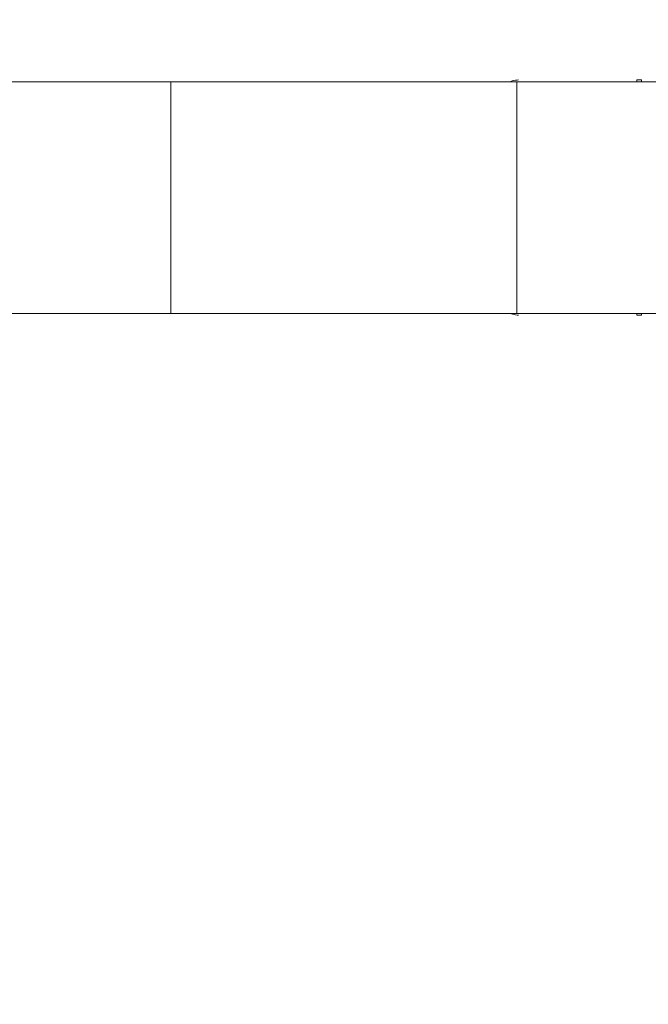
# Model space of a CAD drawing. Units: millimetres. Extents: x -39 to 97, y -48 to 55.
# Drawn here: x 51 to 60, y 13 to 28 of the extents above; entities that cross this region are included whole.
import ezdxf

# ---------------------------------------------------------------- set-up
doc = ezdxf.new("R2010")
doc.units = ezdxf.units.MM
doc.layers.get('0').update_dxf_attribs({"linetype": 'CONTINUOUS'})
for name, color, linetype in [('1', 4, 'CONTINUOUS'), ('2', 7, 'CONTINUOUS'), ('SK2', 7, 'CONTINUOUS')]:
    doc.layers.add(name, color=color, linetype=linetype)
doc.styles.add('iso_b_vert', font='simplex.shx')
doc.dimstyles.get("Standard").update_dxf_attribs({"dimtxt": 0.18, "dimasz": 0.18, "dimexe": 0.18, "dimexo": 0.0625, "dimgap": 0.09, "dimtad": 1, "dimzin": 0, "dimdsep": 52, "dimtxsty": 'Standard', "dimcen": 0.09, "dimadec": 0, "dimazin": 0, "dimtfac": 1, "dimtdec": 4, "dimtofl": 0, "dimtmove": 0, "dimatfit": 3, "dimfxl": 1, "dimtolj": 1, "dimtzin": 0, "dimarcsym": 0})

# ---------------------------------------------------------------- blocks, each defined once
blk = doc.blocks.new('DimnDraft3D1')
at = {"layer": '2', "lineweight": 13}
for p, q in [((72, 27), (97.1, 27)), ((95.1, 27), (94.682003, 23.824998)), ((95.1, 0), (95.1, 27)), ((95.1, 27), (95.517997, 23.825002)), ((95.517997, 23.825002), (94.682003, 23.824998)), ((94.682003, 3.174998), (95.517997, 3.175002)), ((95.1, 0), (94.682003, 3.174998)), ((95.1, 0), (95.517997, 3.175002)), ((40, 0), (97.1, 0))]:
    blk.add_line(p, q, dxfattribs=at)
at = {"layer": '2', "lineweight": 18, "insert": (94.225, 12.284211), "char_height": 3.5, "attachment_point": 7, "rotation": 90, "line_spacing_factor": 1.084337, "style": 'iso_b_vert'}
blk.add_mtext('\\W0.6740;27', dxfattribs=at)
blk = doc.blocks.new('_CLOSED')
at = {"lineweight": -2}
for p, q in [((-1, 0.166667), (0, 0)), ((-1, 0.166667), (-1, -0.166667)), ((0, 0), (-1, -0.166667)), ((0, 0), (-1, 0))]:
    blk.add_line(p, q, dxfattribs=at)
blk = doc.blocks.new('DimnDraft3D2')
at = {"layer": 'SK2', "lineweight": 13}
for p, q in [((0, 2), (0, 51.611273)), ((70, 29), (70, 51.611273)), ((0, 49.611273), (3.174998, 50.029269)), ((3.174998, 50.029269), (3.175002, 49.193276)), ((70, 49.611273), (66.824998, 50.029269)), ((66.825002, 49.193276), (66.824998, 50.029269)), ((0, 49.611273), (70, 49.611273)), ((0, 49.611273), (3.175002, 49.193276)), ((70, 49.611273), (66.825002, 49.193276))]:
    blk.add_line(p, q, dxfattribs=at)
at = {"layer": 'SK2', "lineweight": 18, "insert": (33.784211, 50.486273), "char_height": 3.5, "attachment_point": 7, "line_spacing_factor": 1.084337, "style": 'iso_b_vert'}
blk.add_mtext('\\W0.6740;70', dxfattribs=at)
blk = doc.blocks.new('DimnDraft3D3')
at = {"layer": '2', "lineweight": 13}
for p, q in [((70, 25), (70, -35.1)), ((38, -2), (38, -35.1)), ((38, -33.1), (41.174998, -32.682003)), ((41.174998, -32.682003), (41.175002, -33.517997)), ((70, -33.1), (66.824998, -32.682003)), ((66.825002, -33.517997), (66.824998, -32.682003)), ((70, -33.1), (38, -33.1)), ((38, -33.1), (41.175002, -33.517997)), ((70, -33.1), (66.825002, -33.517997))]:
    blk.add_line(p, q, dxfattribs=at)
at = {"layer": '2', "lineweight": 18, "insert": (52.784211, -32.225), "char_height": 3.5, "attachment_point": 7, "line_spacing_factor": 1.084337, "style": 'iso_b_vert'}
blk.add_mtext('\\W0.6740;32', dxfattribs=at)

msp = doc.modelspace()

# ---------------------------------------------------------------- linework, layer by layer
at = {"layer": '1', "lineweight": 13}
for p, q in [((45.9, 26.675), (53.274, 26.675)), ((53.274, 26.675), (53.274, 23.325)), ((53.274, 26.675), (58.274, 26.675)), ((58.274, 26.675), (64.156, 26.675)), ((58.274, 23.325), (58.274, 26.675)), ((53.274, 23.325), (45.9, 23.325)), ((53.274, 23.325), (58.274, 23.325)), ((58.274, 23.325), (64.156, 23.325))]:
    msp.add_line(p, q, dxfattribs=at)
at = {"layer": '1', "lineweight": 18}
for p, q in [((60.074, 26.7), (60.008, 26.7)), ((60.008, 23.3), (60.074, 23.3))]:
    msp.add_line(p, q, dxfattribs=at)
for points, knots in [([(58.3, 26.7), (58.269, 26.7), (58.237, 26.695), (58.199, 26.683), (58.193, 26.68), (58.186, 26.678)], [0, 0, 0, 0, 0.826582, 0.826582, 1, 1, 1, 1]), ([(58.187, 23.322), (58.195, 23.319), (58.203, 23.316), (58.24, 23.304), (58.271, 23.3), (58.3, 23.3)], [0, 0, 0, 0, 0.212779, 0.212779, 1, 1, 1, 1])]:
    msp.add_open_spline(points, degree=3, knots=knots, dxfattribs=at)
at = {"layer": '1', "lineweight": 13}
for points in [[(60.008, 26.7), (60.008, 26.692), (60.008, 26.683), (60.008, 26.675)], [(60.074, 26.675), (60.074, 26.683), (60.074, 26.692), (60.074, 26.7)], [(60.008, 23.325), (60.008, 23.317), (60.008, 23.308), (60.008, 23.3)], [(60.074, 23.3), (60.074, 23.308), (60.074, 23.317), (60.074, 23.325)]]:
    msp.add_open_spline(points, degree=3, dxfattribs=at)

# ---------------------------------------------------------------- dimensions: what is measured, and where the dimension line sits
at = {"layer": '2', "lineweight": 13}
dim = msp.add_linear_dim(base=(95.1, 27), p1=(40, 0), p2=(72, 27), angle=90, dimstyle='Standard', override={"dimtxt": 3.5, "dimasz": 3.175, "dimexe": 2, "dimexo": 2, "dimgap": 1.75, "dimtad": 1, "dimtih": 0, "dimtoh": 0, "dimdec": 1, "dimzin": 8, "dimpost": '<>', "dimtxsty": 'iso_b_vert', "dimblk1": 'CLOSED', "dimblk2": 'CLOSED', "dimsah": 1, "dimclrd": 2, "dimclre": 2, "dimclrt": 7, "dimtofl": 1, "dimtmove": 0}, dxfattribs=at)
dim.commit()
dim.dimension.update_dxf_attribs({"geometry": 'DimnDraft3D1', "text_midpoint": (95.1, 11.409)})
dim = msp.add_linear_dim(base=(38, -33.1), p1=(70, 25), p2=(38, -2), dimstyle='Standard', override={"dimtxt": 3.5, "dimasz": 3.175, "dimexe": 2, "dimexo": 2, "dimgap": 1.75, "dimtad": 1, "dimtih": 0, "dimdec": 1, "dimzin": 8, "dimpost": '<>', "dimtxsty": 'iso_b_vert', "dimblk1": 'CLOSED', "dimblk2": 'CLOSED', "dimsah": 1, "dimclrd": 2, "dimclre": 2, "dimclrt": 7, "dimtofl": 1, "dimtmove": 0}, dxfattribs=at)
dim.commit()
dim.dimension.update_dxf_attribs({"geometry": 'DimnDraft3D3', "text_midpoint": (51.909, -33.1)})
at = {"layer": 'SK2', "lineweight": 13}
dim = msp.add_linear_dim(base=(70, 49.611), p1=(0, 2), p2=(70, 29), dimstyle='Standard', override={"dimtxt": 3.5, "dimasz": 3.175, "dimexe": 2, "dimexo": 2, "dimgap": 1.75, "dimtad": 1, "dimtih": 0, "dimdec": 1, "dimzin": 8, "dimpost": '<>', "dimtxsty": 'iso_b_vert', "dimblk1": 'CLOSED', "dimblk2": 'CLOSED', "dimsah": 1, "dimclrd": 2, "dimclre": 2, "dimclrt": 7, "dimtofl": 1, "dimtmove": 0}, dxfattribs=at)
dim.commit()
dim.dimension.update_dxf_attribs({"geometry": 'DimnDraft3D2', "text_midpoint": (32.909, 49.611)})

doc.saveas('drawing.dxf')
